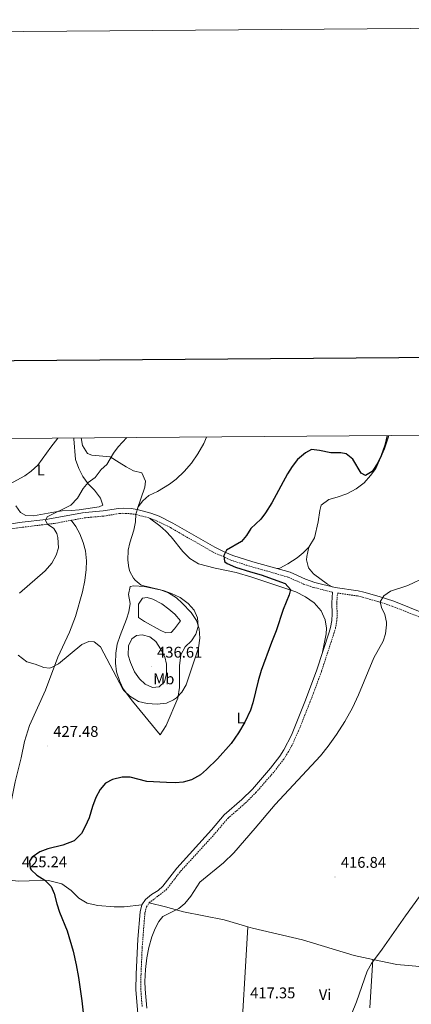
# Model space of a CAD drawing. Units: metres. Extents: x 552189 to 556667, y 4702788 to 4705793.
# Drawn here: x 555673 to 555926, y 4705157 to 4705793 of the extents above; entities that cross this region are included whole.
import ezdxf
from ezdxf.enums import TextEntityAlignment as Align

# ---------------------------------------------------------------- set-up
doc = ezdxf.new("R2010")
doc.units = ezdxf.units.M
doc.header["$MEASUREMENT"] = 0
doc.linetypes.add('TRAZOSX2', pattern=[1.5, 1, -0.5])
for name, color, linetype, lineweight in [('Carátula', 7, 'Continuous', 5), ('Level 12', 142, 'Continuous', 0), ('Level 16', 1, 'Continuous', 13), ('Level 21', 19, 'Continuous', 0), ('Level 36', 19, 'Continuous', 40), ('Level 37', 92, 'Continuous', 0), ('Level 4', 36, 'Continuous', 30), ('Level 41', 19, 'Continuous', 0), ('Level 5', 36, 'Continuous', 0), ('Level 51', 142, 'Continuous', 0), ('Level 61', 19, 'Continuous', 0), ('Level 63', 7, 'Continuous', 0), ('Level 7', 1, 'Continuous', 0)]:
    doc.layers.add(name, color=color, linetype=linetype, lineweight=lineweight)
doc.styles.add('Arial', font='ARIAL.TTF', dxfattribs={"height": 0.2})

# ---------------------------------------------------------------- blocks, each defined once
blk = doc.blocks.new('5PATER')
at = {"layer": 'Carátula', "linetype": 'Continuous', "lineweight": 5}
h = blk.add_hatch(color=250, dxfattribs=at)
edge = h.paths.add_edge_path()
edge.add_ellipse((0, 0), major_axis=(-1.33, -1.34), ratio=0.999422, start_angle=0, end_angle=360)

msp = doc.modelspace()

# ---------------------------------------------------------------- linework, layer by layer
at = {"layer": 'Level 12', "color": 142, "linetype": 'Continuous', "lineweight": 0}
msp.add_polyline3d([(555772.85, 4705399.58, 430.35), (555770.77, 4705397.34, 430.35), (555767.29, 4705397.1, 430.35), (555763.65, 4705398.78, 430.35), (555753.53, 4705404.38, 430.35), (555749.65, 4705406.94, 430.35), (555749.69, 4705415.5, 430.35), (555752.25, 4705419.42, 430.35), (555755.33, 4705419.9, 430.35), (555758.97, 4705418.78, 430.35), (555764.73, 4705415.66, 430.35), (555769.25, 4705412.38, 430.35), (555773.13, 4705409.02, 430.35), (555776.73, 4705404.78, 430.35), (555772.85, 4705399.58, 430.35)], dxfattribs=at)
at = {"layer": 'Level 16', "color": 1, "linetype": 'Continuous', "lineweight": 13, "ltscale": 0.5}
msp.add_polyline3d([(555839.07, 4705438.48, 423.22), (555840.85, 4705438.86, 423.43), (555846.05, 4705441.5, 423.43), (555852.09, 4705445.34, 423.43), (555855.97, 4705448.62, 423.49), (555859.53, 4705452.3, 423.52), (555863.25, 4705458.3, 423.52), (555865.69, 4705468.7, 423.58), (555866.69, 4705476.06, 423.61), (555867.53, 4705479.5, 423.67), (555872.49, 4705483.18, 423.76), (555877.81, 4705484.54, 423.88), (555884.01, 4705486.7, 424.06), (555890.21, 4705489.9, 424.42), (555895.25, 4705493.9, 424.63), (555899.41, 4705498.62, 424.75), (555902.77, 4705503.18, 424.84), (555908.41, 4705515.82, 425.02), (555910.81, 4705522.94, 425.05), (555911.15, 4705524.31, 425.05)], dxfattribs=at)
at = {"layer": 'Level 21', "color": 19, "linetype": 'Continuous', "lineweight": 0}
for points in [[(555715.01, 4705474.62, 432.45), (555689.99, 4705470.17, 434.71), (555674.65, 4705468.49, 435.89), (555661.67, 4705466.59, 436.33), (555651.93, 4705466.24, 437.04), (555639.91, 4705466.2, 437.49), (555635.3, 4705466.6, 437.69), (555631.73, 4705467.37, 437.85), (555627.36, 4705468.82, 438.05), (555618.85, 4705473.33, 438.31), (555606, 4705481.05, 438.5), (555601.34, 4705484.23, 438.57), (555593.61, 4705490.58, 438.58), (555584.18, 4705497.32, 439.21), (555580.3, 4705500.47, 439.49), (555568.93, 4705510.21, 440.34), (555556.47, 4705521.55, 441.23)], [(555934.68, 4705409.37, 418.56), (555914.49, 4705417.39, 419.46), (555904.99, 4705420.47, 420.05), (555895.03, 4705423.32, 420.38), (555891.48, 4705424.15, 420.51), (555876.58, 4705426.32, 421.21), (555863.39, 4705429.59, 421.89), (555857.39, 4705431.65, 422.28), (555847.47, 4705436.08, 422.85), (555823.46, 4705442.94, 423.91), (555810.65, 4705447.01, 424.41), (555805.47, 4705449.09, 424.72), (555798.95, 4705452.3, 425.26), (555771.94, 4705467.89, 428.01), (555763.03, 4705472.27, 429.18), (555757.77, 4705474.29, 429.52), (555748.9, 4705476.64, 430.12), (555744.98, 4705477.23, 430.41), (555740.01, 4705477.49, 430.96), (555736.87, 4705477.3, 431.25), (555727.03, 4705475.69, 431.55), (555715.32, 4705474.66, 432.45)], [(555874.55, 4705423.33, 421.27), (555874.93, 4705423.26, 421.11), (555874.39, 4705416.44, 421.42), (555874.71, 4705409.21, 421.45), (555874.45, 4705405.06, 421.46), (555873.6, 4705400.5, 421.48), (555872.66, 4705397.42, 421.48), (555864.75, 4705373.18, 421.34), (555857.51, 4705353.64, 421.15), (555848.31, 4705330.97, 420.89), (555843.41, 4705321.44, 420.82), (555840.84, 4705317.43, 420.83), (555834.9, 4705309.67, 420.85), (555823.17, 4705296.14, 420.87), (555816.42, 4705289.41, 420.86), (555805.09, 4705279.57, 420.7), (555796.9, 4705269.83, 420.7), (555774.49, 4705245.29, 420.63), (555765.39, 4705233.53, 420.46), (555762.34, 4705230.85, 420.41), (555758.11, 4705228.12, 420.34), (555754.19, 4705224.96, 420.28), (555751.95, 4705221.44, 420.28), (555750.74, 4705217.01, 420.31), (555749.24, 4705199.33, 420.43), (555748.18, 4705176.79, 420.49), (555748.07, 4705166.6, 420.46), (555749.61, 4705148.91, 420.51)]]:
    msp.add_polyline3d(points, dxfattribs=at)
at = {"layer": 'Level 21', "color": 19, "linetype": 'TRAZOSX2', "lineweight": 0}
for points in [[(555661.97, 4705463.26, 436.33), (555675.09, 4705465.18, 435.89), (555695.42, 4705467.64, 434.28), (555715.61, 4705471.34, 432.45), (555727.45, 4705472.38, 431.55), (555737.25, 4705473.98, 431.25), (555739.68, 4705474.15, 431), (555744.65, 4705473.9, 430.41), (555748.22, 4705473.37, 430.12), (555756.75, 4705471.11, 429.52), (555761.41, 4705469.34, 429.21), (555770.37, 4705464.94, 428.01), (555797.42, 4705449.34, 425.26), (555808.89, 4705444.1, 424.44), (555819.17, 4705440.74, 424.06), (555846.33, 4705432.94, 422.85), (555856.17, 4705428.54, 422.28), (555862.44, 4705426.39, 421.89), (555874.55, 4705423.33, 421.27)], [(555752.08, 4705155.99, 420.51), (555751.24, 4705166.71, 420.46), (555751.35, 4705176.7, 420.49), (555752.12, 4705194.15, 420.46), (555753.88, 4705216.47, 420.31), (555754.88, 4705220.15, 420.28), (555756.56, 4705222.79, 420.28), (555767.64, 4705231.27, 420.46), (555776.92, 4705243.25, 420.63), (555799.28, 4705267.74, 420.7), (555807.36, 4705277.34, 420.7), (555818.61, 4705287.12, 420.86), (555825.49, 4705293.97, 420.87), (555837.36, 4705307.66, 420.85), (555843.44, 4705315.61, 420.83), (555846.14, 4705319.83, 420.82), (555848.99, 4705325.03, 420.84), (555853.01, 4705333.82, 420.94), (555862.7, 4705358.35, 421.21), (555867.74, 4705372.14, 421.34), (555875.69, 4705396.46, 421.48), (555876.69, 4705399.74, 421.48), (555877.61, 4705404.67, 421.46), (555877.89, 4705409.18, 421.45), (555877.57, 4705416.38, 421.42), (555878.06, 4705422.68, 421.27), (555890.89, 4705420.86, 420.51), (555894.2, 4705420.09, 420.38), (555903.81, 4705417.34, 420.06), (555913.36, 4705414.25, 419.46), (555933.39, 4705406.29, 418.56)]]:
    msp.add_polyline3d(points, dxfattribs=at)
at = {"layer": 'Level 36', "color": 92, "linetype": 'Continuous', "lineweight": 0}
for points in [[(555708.01, 4705522.73, 438.6), (555708.01, 4705522.3, 438.56), (555709.13, 4705508.78, 437.6), (555711.17, 4705503.1, 436.8), (555713.85, 4705497.9, 435.68), (555717.37, 4705493.1, 434.72), (555721.29, 4705489.02, 433.96), (555725.29, 4705483.98, 433.04), (555726.73, 4705479.42, 432.6), (555724.29, 4705478.3, 432.88), (555711.45, 4705476.38, 434.2), (555706.57, 4705475.9, 434.88), (555700.45, 4705475.74, 435.12), (555693.85, 4705474.78, 435.4), (555682.05, 4705472.46, 435.88), (555677.01, 4705472.7, 436.36), (555673.65, 4705474.78, 437), (555670.53, 4705479.02, 437.96)], [(555712.77, 4705522.77, 438.3), (555713.57, 4705517.9, 437.93), (555716.81, 4705512.78, 437.33), (555719.65, 4705511.74, 437.01), (555731.53, 4705510.54, 435.77), (555737.37, 4705507.02, 434.17), (555741.81, 4705504.14, 433.61), (555746.61, 4705501.58, 432.57), (555751.85, 4705500.38, 431.61), (555754.21, 4705494.94, 430.41), (555753.81, 4705490.94, 430.01), (555748.9, 4705476.64, 430.12)], [(555706.41, 4705469.66, 433.28), (555709.33, 4705465.66, 432.96), (555711.81, 4705460.94, 432.72), (555714.13, 4705455.34, 432.48), (555715.45, 4705449.98, 432.4), (555716.25, 4705443.58, 432.24), (555715.93, 4705437.82, 432.24), (555715.09, 4705430.86, 432), (555713.61, 4705423.42, 431.68), (555709.05, 4705407.66, 430.96), (555705.13, 4705397.5, 430.44), (555697.77, 4705381.26, 429.76), (555689.65, 4705359.98, 428.4), (555679.41, 4705337.26, 427.52), (555676.21, 4705326.86, 426.92), (555674.01, 4705316.47, 426.64), (555670.16, 4705300.95, 426.28), (555666.72, 4705283.75, 425.96), (555664.28, 4705269.83, 425.56), (555661.16, 4705238.79, 424.63)], [(555756.75, 4705471.11, 429.52), (555763.41, 4705466.06, 429.04), (555767.29, 4705462.62, 428.68), (555770.85, 4705458.94, 428.5), (555778.37, 4705449.42, 428.14), (555782.93, 4705445.02, 427.84), (555788.49, 4705441.66, 427.48), (555799.17, 4705438.7, 427.3), (555812.73, 4705435.9, 426.88), (555822.89, 4705433.02, 426.28), (555851.21, 4705423.5, 424), (555857.49, 4705420.3, 423.58), (555862.93, 4705416.38, 423.34), (555867.49, 4705411.18, 422.98), (555870.09, 4705405.42, 422.68), (555871.05, 4705399.98, 422.62), (555870.77, 4705396.46, 422.59), (555868.46, 4705384.54, 421.4)], [(555874.63, 4705426.8, 421.31), (555871.61, 4705428.38, 421.67), (555862.65, 4705435.02, 422.66), (555859.29, 4705439.02, 422.87), (555858.17, 4705444.14, 422.96), (555858.37, 4705446.3, 422.96), (555859.53, 4705452.3, 423.52)], [(555763.61, 4705331.26, 426.8), (555745.97, 4705352.86, 428.87), (555739.93, 4705360.86, 429.35), (555737.61, 4705365.66, 429.56), (555735.45, 4705371.9, 429.8), (555734.93, 4705377.42, 429.98), (555735.09, 4705383.9, 430.19), (555736.01, 4705389.74, 430.31), (555737.89, 4705395.42, 430.43), (555742.01, 4705405.82, 430.46), (555743.41, 4705410.62, 430.4), (555744.45, 4705416.06, 430.28), (555743.37, 4705421.82, 429.95), (555744.41, 4705427.02, 429.68), (555746.69, 4705427.26, 429.56), (555753.33, 4705426.94, 429.26), (555765.69, 4705424.3, 429.08), (555771.01, 4705422.38, 429.11), (555776.53, 4705419.74, 429.11), (555781.77, 4705415.98, 429.26), (555785.57, 4705411.66, 429.41), (555787.77, 4705406.7, 429.53), (555788.21, 4705401.18, 429.77), (555786.81, 4705396.14, 430.01), (555783.81, 4705391.9, 430.19), (555779.81, 4705388.06, 430.28), (555777.01, 4705382.78, 430.25), (555776.25, 4705375.82, 430.13), (555776.21, 4705361.82, 429.8), (555775.09, 4705354.94, 429.47), (555767.65, 4705337.18, 427.91), (555763.61, 4705331.26, 426.8)], [(555661.16, 4705238.79, 424.63), (555666.36, 4705237.35, 424.83), (555672.36, 4705236.71, 424.87), (555679.24, 4705236.95, 425.11), (555686.72, 4705237.43, 424.95), (555691.72, 4705237.27, 424.71), (555700.28, 4705235.19, 424.15), (555706.24, 4705230.87, 423.95), (555711.32, 4705225.83, 423.47), (555716.72, 4705222.71, 422.87), (555723.44, 4705221.03, 422.03), (555734.08, 4705220.15, 420.91), (555740.56, 4705220.15, 420.67), (555751.95, 4705221.44, 420.28)], [(555756.56, 4705222.79, 420.28), (555767.12, 4705220.23, 419.98), (555778.76, 4705216.95, 419.56), (555804.88, 4705211.91, 418.57), (555820.16, 4705207.36, 418.02)], [(555895.44, 4705118.79, 414.39), (555848.35, 4705121.19, 415.36), (555815.31, 4705123.51, 416.47), (555820.16, 4705207.36, 418.02)], [(555820.16, 4705207.36, 418.02), (555823.16, 4705206.47, 417.91), (555855.44, 4705198.87, 416.56), (555888.88, 4705188.87, 415.15), (555900.82, 4705186.33, 414.68)], [(555900.82, 4705186.33, 414.68), (555898.84, 4705155.11, 414.59)], [(555900.82, 4705186.33, 414.68), (555916.4, 4705183.02, 414.07), (555928.52, 4705182.06, 413.56), (555947.48, 4705179.1, 413.05), (555951.98, 4705178.52, 412.84), (555962.28, 4705177.18, 412.36), (555973.16, 4705174.86, 412.15), (555996.4, 4705168.7, 411.55), (556069.79, 4705143.82, 410.05), (556123.39, 4705126.94, 408.85), (556128.83, 4705124.62, 408.67), (556136.03, 4705122.3, 408.49), (556141.43, 4705121.18, 408.37), (556161.71, 4705118.3, 408.19), (556180.43, 4705113.98, 408.13), (556208.71, 4705104.22, 408.04), (556225.55, 4705099.02, 407.98), (556245.83, 4705093.74, 407.92), (556250.55, 4705091.74, 407.92), (556255.51, 4705088.54, 407.83), (556257.55, 4705085.18, 407.8), (556259.63, 4705079.82, 407.77)]]:
    msp.add_polyline3d(points, dxfattribs=at)
at = {"layer": 'Level 4', "color": 36, "linetype": 'Continuous', "lineweight": 30}
msp.add_polyline3d([(555910.13, 4705524.3, 425.01), (555908.57, 4705517.9, 425.01), (555906.21, 4705511.26, 425.01), (555904.04, 4705506.76, 425.01), (555900.45, 4705501.18, 425.01), (555896.15, 4705498.62, 425.01), (555893.37, 4705499.98, 425.01), (555887.93, 4705509.02, 425.01), (555883.73, 4705512.54, 425.01), (555880.13, 4705513.26, 425.01), (555873.73, 4705513.18, 425.01), (555866.37, 4705514.7, 425.01), (555861.38, 4705515.23, 425.01), (555857.53, 4705513.26, 425.01), (555852.21, 4705508.78, 425.01), (555848.89, 4705504.46, 425.01), (555845.77, 4705499.58, 425.01), (555835.69, 4705480.86, 425.01), (555831.69, 4705474.46, 425.01), (555828.69, 4705470.47, 425.01), (555822.29, 4705464.38, 425.01), (555819.45, 4705459.82, 425.01), (555816.15, 4705456.06, 425.01), (555806.41, 4705450.38, 425.01), (555804.73, 4705447.02, 425.01), (555805.13, 4705443.1, 425.01), (555807.01, 4705441.82, 425.01), (555812.21, 4705439.5, 425.01), (555821.9, 4705436.34, 425.01), (555828.81, 4705434.46, 425.01), (555844.33, 4705428.78, 425.01), (555847.69, 4705424.94, 425.01), (555846.89, 4705421.5, 425.01), (555843.12, 4705412.09, 425.01), (555838.55, 4705398.23, 425.01), (555835.49, 4705390.86, 425.01), (555828.77, 4705372.78, 425.01), (555826.81, 4705366.14, 425.01), (555823.49, 4705351.9, 425.01), (555821.88, 4705347.17, 425.01), (555818.37, 4705339.34, 425.01), (555814.21, 4705332.46, 425.01), (555809.41, 4705325.58, 425.01), (555800.68, 4705315.67, 425.01), (555793.52, 4705308.94, 425.01), (555789.68, 4705305.42, 425.01), (555784, 4705302.22, 425.01), (555778.52, 4705300.78, 425.01), (555773.54, 4705300.31, 425.01), (555767.85, 4705300.43, 425.01), (555755.16, 4705301.18, 425.01), (555744.28, 4705303.82, 425.01), (555739.28, 4705303.89, 425.01), (555732.88, 4705302.46, 425.01), (555728.53, 4705300.01, 425.01), (555725.07, 4705295.87, 425.01), (555722.22, 4705290.81, 425.01), (555720.04, 4705285.05, 425.01), (555717.88, 4705277.75, 425.01), (555715.44, 4705271.99, 425.01), (555713.01, 4705267.59, 425.01), (555708.28, 4705262.79, 425.01), (555700.84, 4705260.11, 425.01), (555691.16, 4705257.59, 425.01), (555686.12, 4705255.75, 425.01), (555681.16, 4705252.39, 425.01), (555679.44, 4705249.67, 425.01), (555679.84, 4705245.19, 425.01), (555680.52, 4705244.2, 425.01), (555684.08, 4705240.71, 425.01), (555689.4, 4705237.43, 425.01), (555693.42, 4705233.46, 425.01), (555695.36, 4705228.87, 425.01), (555697, 4705222.23, 425.01), (555698.72, 4705216.87, 425.01), (555703.81, 4705204.75, 425.01), (555707.64, 4705191.59, 425.01), (555709.6, 4705182.87, 425.01), (555711, 4705174.71, 425.01), (555713.12, 4705159.67, 425.01), (555715.62, 4705138.08, 425.01)], dxfattribs=at)
at = {"layer": 'Level 5', "color": 36, "linetype": 'Continuous', "lineweight": 0}
for points in [[(555793.59, 4705523.39, 430.01), (555791.89, 4705519.26, 430.01), (555788.05, 4705512.46, 430.01), (555783.85, 4705506.62, 430.01), (555779.13, 4705501.18, 430.01), (555774.01, 4705496.3, 430.01), (555769.69, 4705493.02, 430.01), (555761.97, 4705488.22, 430.01), (555756.41, 4705485.58, 430.01), (555752.57, 4705482.22, 430.01), (555749.46, 4705478.31, 430.01), (555748.01, 4705473.66, 430.01), (555747.87, 4705468.66, 430.01), (555746.83, 4705463.32, 430.01), (555744.17, 4705455.18, 430.01), (555743.17, 4705450.28, 430.01), (555742.77, 4705443.9, 430.01), (555743.46, 4705438.98, 430.01), (555744.17, 4705436.7, 430.01), (555746.57, 4705432.35, 430.01), (555747.61, 4705431.1, 430.01), (555751.49, 4705427.85, 430.01), (555763.97, 4705424.86, 430.01), (555769.17, 4705422.78, 430.01), (555774.25, 4705419.58, 430.01), (555777.99, 4705416.27, 430.01), (555783.73, 4705410.14, 430.01), (555787.05, 4705405.1, 430.01), (555788.89, 4705399.58, 430.01), (555789.21, 4705393.5, 430.01), (555788.45, 4705387.42, 430.01), (555780.45, 4705363.5, 430.01), (555777.65, 4705358.7, 430.01), (555774.17, 4705355.14, 430.01), (555772.37, 4705353.82, 430.01), (555767.86, 4705351.61, 430.01), (555761.74, 4705350.92, 430.01), (555755.25, 4705351.42, 430.01), (555749.65, 4705352.78, 430.01), (555744.25, 4705356.14, 430.01), (555740.53, 4705359.53, 430.01), (555739.61, 4705360.78, 430.01), (555725.13, 4705388.06, 430.01), (555721.05, 4705391.34, 430.01), (555717.73, 4705391.5, 430.01), (555713.14, 4705389.48, 430.01), (555698.05, 4705377.1, 430.01), (555693.62, 4705374.68, 430.01), (555692.25, 4705374.3, 430.01), (555688.61, 4705374.7, 430.01), (555683.17, 4705376.78, 430.01), (555677.81, 4705378.38, 430.01), (555672.21, 4705382.54, 430.01)], [(555742.3, 4705522.99, 435.01), (555736.53, 4705517.1, 435.01), (555733.64, 4705513.02, 435.01), (555729.37, 4705505.74, 435.01), (555725.71, 4705502.33, 435.01), (555721.73, 4705497.26, 435.01), (555717.17, 4705494.06, 435.01), (555714.13, 4705490.09, 435.01), (555710.29, 4705483.98, 435.01), (555706.01, 4705479.5, 435.01), (555690.81, 4705471.9, 435.01), (555689.81, 4705469.5, 435.01), (555690.98, 4705467.1, 435.01), (555695.21, 4705464.46, 435.01), (555697.13, 4705461.1, 435.01), (555697.69, 4705458.46, 435.01), (555698.12, 4705451.91, 435.01), (555696.73, 4705447.1, 435.01), (555693.85, 4705442.06, 435.01), (555689.61, 4705437.1, 435.01), (555673.01, 4705422.54, 435.01)], [(555666.64, 4705492.95, 440.01), (555676.49, 4705498.38, 440.01), (555680.56, 4705501.28, 440.01), (555684.84, 4705505.28, 440.01), (555693.25, 4705516.94, 440.01), (555697.72, 4705522.65, 440.01)], [(555935.25, 4705433.16, 420.01), (555923.53, 4705427.66, 420.01), (555912.17, 4705423.82, 420.01), (555908.01, 4705421.02, 420.01), (555905.65, 4705417.1, 420.01), (555906.49, 4705413.42, 420.01), (555908.57, 4705408.86, 420.01), (555909.61, 4705403.95, 420.01), (555909.73, 4705402.3, 420.01), (555909.13, 4705396.38, 420.01), (555907.48, 4705391.65, 420.01), (555901.54, 4705380.88, 420.01), (555891.61, 4705357.02, 420.01), (555887.69, 4705348.54, 420.01), (555882.81, 4705339.82, 420.01), (555877.35, 4705331.34, 420.01), (555872.08, 4705323.82, 420.01), (555867.2, 4705317.58, 420.01), (555837.82, 4705286.38, 420.01), (555825.08, 4705271.1, 420.01), (555811.12, 4705255.1, 420.01), (555804.48, 4705248.62, 420.01), (555789.28, 4705236.15, 420.01), (555783.4, 4705227.19, 420.01), (555779.52, 4705222.39, 420.01), (555775.72, 4705219.12, 420.01), (555765.52, 4705214.07, 420.01), (555762.76, 4705210.79, 420.01), (555760.51, 4705206.32, 420.01), (555758.44, 4705200.79, 420.01), (555756.44, 4705193.91, 420.01), (555755.2, 4705187.27, 420.01), (555754.32, 4705179.75, 420.01), (555753.88, 4705172.07, 420.01), (555753.96, 4705167.07, 420.01), (555755.16, 4705154.87, 420.01)], [(555763.93, 4705386.62, 435.01), (555766.69, 4705381.58, 435.01), (555767.88, 4705376.72, 435.01), (555767.81, 4705370.54, 435.01), (555766.49, 4705365.5, 435.01), (555763.17, 4705362.3, 435.01), (555758.69, 4705361.82, 435.01), (555754.01, 4705363.98, 435.01), (555750.34, 4705367.38, 435.01), (555747.24, 4705371.88, 435.01), (555744.53, 4705377.82, 435.01), (555743.14, 4705382.64, 435.01), (555743.26, 4705388.57, 435.01), (555745.37, 4705393.1, 435.01), (555748.41, 4705395.26, 435.01), (555752.01, 4705395.66, 435.01), (555757.01, 4705394.38, 435.01), (555760.97, 4705391.5, 435.01), (555763.93, 4705386.62, 435.01)], [(555883.96, 4705142.95, 415.01), (555890.28, 4705158.95, 415.01), (555897.16, 4705178.63, 415.01), (555899.92, 4705183.75, 415.01), (555906.92, 4705192.86, 415.01), (555921.91, 4705214.49, 415.01), (555931.04, 4705226.87, 415.01)]]:
    msp.add_polyline3d(points, dxfattribs=at)
at = {"layer": 'Level 51', "color": 142, "linetype": 'Continuous', "lineweight": 0}
msp.add_polyline3d([(555772.85, 4705399.58, 432.61), (555770.77, 4705397.34, 432.61), (555767.29, 4705397.1, 432.61), (555763.65, 4705398.78, 432.61), (555753.53, 4705404.38, 432.61), (555749.65, 4705406.94, 432.61), (555749.69, 4705415.5, 432.61), (555752.25, 4705419.42, 432.61), (555755.33, 4705419.9, 432.61), (555758.97, 4705418.78, 432.61), (555764.73, 4705415.66, 432.61), (555769.25, 4705412.38, 432.61), (555773.13, 4705409.02, 432.61), (555776.73, 4705404.78, 432.61), (555772.85, 4705399.58, 432.61)], close=True, dxfattribs=at)
at = {"layer": 'Level 61', "color": 19, "linetype": 'Continuous', "lineweight": 0}
msp.add_polyline3d([(553082.05, 4703189, 0.01), (553064.57, 4705502.1, 0.01), (556488.24, 4705528.82, 0.01), (556506.88, 4703215.68, 0.01), (553082.05, 4703189, 0.01)], close=True, dxfattribs=at)
at = {"layer": 'Level 63', "linetype": 'Continuous', "lineweight": 0}
msp.add_polyline3d([(552212.45, 4702788.09, -0.24), (552189.42, 4705757.96, -0.24), (556644.28, 4705792.67, -0.24), (556667.33, 4702822.79, -0.24), (552212.45, 4702788.09, -0.24)], close=True, dxfattribs=at)
at = {"layer": 'Level 63', "linetype": 'Continuous', "lineweight": 30}
msp.add_polyline3d([(552996.52, 4705551.72, -0.24), (553017.27, 4703136.86, -0.24), (556572.14, 4703167.55, -0.24), (556551.38, 4705579.42, -0.24), (552996.52, 4705551.72, -0.24)], dxfattribs=at)

# ---------------------------------------------------------------- block references
at = {"layer": 'Level 7', "color": 19, "linetype": 'Continuous', "lineweight": 0, "xscale": 0.09999983015004542, "yscale": 0.09999983015004542}
for p in [(555757.97, 4705375.1, 436.62), (555691.01, 4705323.98, 427.49), (555876.48, 4705239.5, 416.85)]:
    msp.add_blockref('5PATER', p, dxfattribs=at)

# ---------------------------------------------------------------- texts
at = {"layer": 'Level 37', "color": 92, "linetype": 'Continuous', "lineweight": 0, "style": 'Arial'}
for s, p in [('L', (555686.66, 4705502.13, 439.41)), ('Mb', (555766.05, 4705367.33, 435.3)), ('L', (555815.45, 4705342.05, 425.38)), ('Vi', (555870.06, 4705163.57, 415.72))]:
    msp.add_text(s, height=7, dxfattribs=at).set_placement(p, align=Align.MIDDLE_CENTER)
at = {"layer": 'Level 41', "color": 19, "linetype": 'Continuous', "lineweight": 0, "style": 'Arial'}
for s, p in [('436.61', (555761.72, 4705378.85, 436.62)), ('427.48', (555694.75, 4705327.73, 427.49)), ('425.24', (555674.51, 4705243.58, 425.25)), ('416.84', (555880.23, 4705243.25, 416.85)), ('417.35', (555821.75, 4705159.02, 417.36))]:
    msp.add_text(s, height=7, dxfattribs=at).set_placement(p, align=Align.BOTTOM_LEFT)

doc.saveas('drawing.dxf')
